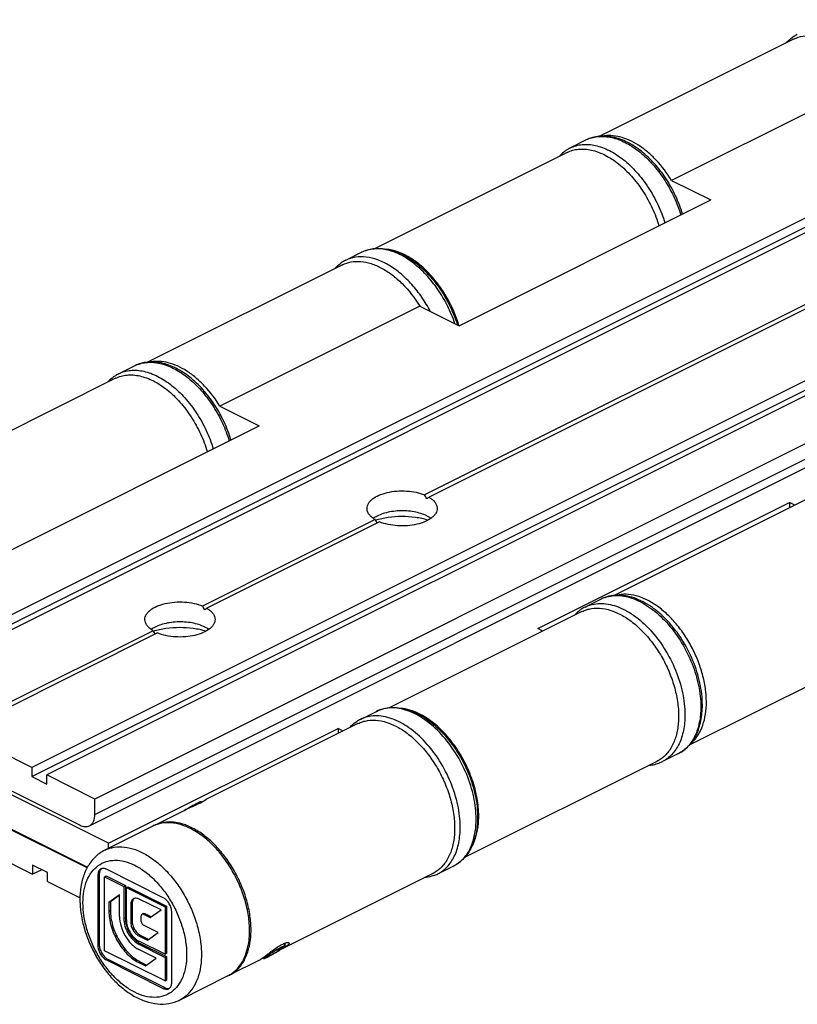
# Model space of a CAD drawing. Units: millimetres. Extents: x 267 to 687, y -212 to 85.
# Drawn here: x 412 to 486, y -158 to -64 of the extents above; entities that cross this region are included whole.
import ezdxf

# ---------------------------------------------------------------- set-up
doc = ezdxf.new("R2010")
doc.units = ezdxf.units.MM
doc.header["$LTSCALE"] = 19.36
doc.layers.add('COMPONENTI_DI_ASSIEME', color=7, linetype='CONTINUOUS')

msp = doc.modelspace()

# ---------------------------------------------------------------- linework, layer by layer
at = {"layer": 'COMPONENTI_DI_ASSIEME', "color": 7, "linetype": 'Continuous'}
for p, q in [((524.635, -63.529), (397.356, -127.169)), ((397.356, -128.035), (524.635, -64.395)), ((526.049, -64.236), (398.77, -127.876)), ((485.702, -65.372), (467.095, -74.676)), ((493.1, -69.328), (474.008, -78.874)), ((540.191, -71.307), (412.912, -134.947)), ((412.912, -135.813), (540.191, -72.173)), ((541.606, -72.014), (414.326, -135.654)), ((546.202, -74.312), (418.923, -137.952)), ((465.862, -75.013), (464.342, -75.773)), ((418.403, -140.506), (545.682, -76.866)), ((464.029, -76.209), (445.634, -85.406)), ((474.008, -78.874), (477.754, -80.747)), ((453.712, -92.768), (477.754, -80.747)), ((442.881, -86.503), (444.401, -85.743)), ((442.568, -86.939), (423.961, -96.243)), ((488.122, -90.058), (450.415, -108.912)), ((449.966, -90.895), (430.875, -100.441)), ((449.966, -90.895), (453.712, -92.768)), ((488.547, -90.271), (450.839, -109.124)), ((453.552, -92.673), (453.557, -92.69)), ((422.728, -96.58), (421.208, -97.34)), ((420.896, -97.775), (402.5, -106.973)), ((430.875, -100.441), (434.62, -102.314)), ((410.579, -114.335), (434.62, -102.314)), ((461.243, -121.67), (485.284, -109.649)), ((487.187, -109.177), (468.509, -118.517)), ((485.764, -109.889), (485.284, -109.649)), ((485.284, -109.649), (485.284, -110.129)), ((445.696, -111.272), (429.201, -119.519)), ((446.12, -111.484), (429.626, -119.731)), ((467.276, -118.853), (465.756, -119.614)), ((465.443, -120.049), (447.048, -129.247)), ((424.483, -121.878), (405.629, -131.305)), ((424.907, -122.09), (406.053, -131.517)), ((461.722, -121.91), (461.243, -121.67)), ((494.342, -123.488), (475.681, -132.819)), ((389.874, -126.632), (417.508, -140.449)), ((420.231, -142.176), (391.239, -127.681)), ((444.295, -130.344), (445.815, -129.584)), ((391.239, -130.971), (418.226, -144.465)), ((412.912, -134.947), (406.053, -131.517)), ((420.231, -142.176), (442.151, -131.216)), ((444.053, -130.744), (429.533, -138.004)), ((442.63, -131.456), (442.151, -131.216)), ((442.151, -131.216), (442.151, -131.695)), ((418.189, -144.53), (394.244, -132.557)), ((472.599, -134.36), (454.22, -143.549)), ((474.655, -133.611), (473.135, -134.372)), ((412.912, -134.947), (412.912, -135.813)), ((412.912, -135.813), (414.326, -136.52)), ((414.326, -136.52), (414.326, -135.654)), ((418.923, -137.952), (414.326, -135.654)), ((418.923, -139.424), (418.923, -137.952)), ((429.074, -138.174), (429.172, -138.233)), ((427.478, -139.032), (424.608, -140.467)), ((424.466, -140.538), (419.87, -142.836)), ((428.448, -140.984), (428.439, -140.979)), ((406.124, -141.701), (412.983, -145.131)), ((420.231, -142.656), (420.231, -142.176)), ((414.397, -144.972), (412.983, -144.265)), ((412.983, -144.265), (412.983, -145.131)), ((413.849, -144.698), (412.983, -145.131)), ((425.456, -147.372), (420.026, -144.657)), ((451.674, -145.102), (453.194, -144.342)), ((414.397, -145.838), (414.397, -144.972)), ((419.205, -145.251), (419.205, -151.903)), ((419.347, -145.181), (419.347, -151.832)), ((419.856, -145.369), (419.997, -145.298)), ((419.856, -145.369), (421.694, -146.288)), ((419.856, -152.436), (419.856, -145.369)), ((419.997, -145.298), (421.836, -146.217)), ((451.209, -145.055), (436.819, -152.25)), ((414.397, -145.838), (417.507, -147.393)), ((421.694, -146.288), (421.836, -146.217)), ((421.694, -146.288), (421.694, -149.362)), ((421.836, -146.217), (421.836, -149.292)), ((421.935, -146.408), (422.076, -146.338)), ((421.935, -146.408), (425.626, -148.254)), ((421.935, -149.483), (421.935, -146.408)), ((422.076, -146.338), (425.767, -148.183)), ((421.284, -147.106), (420.266, -147.844)), ((421.284, -147.138), (420.407, -147.773)), ((421.284, -149.157), (421.284, -147.106)), ((425.261, -148.519), (423.1, -147.493)), ((420.266, -147.844), (420.407, -147.773)), ((420.266, -147.844), (420.266, -148.648)), ((420.407, -147.773), (420.407, -148.578)), ((422.345, -148.059), (422.345, -149.688)), ((422.486, -147.989), (422.486, -149.617)), ((424.221, -149.272), (425.261, -148.519)), ((425.626, -148.254), (425.767, -148.183)), ((425.626, -148.254), (425.626, -152.775)), ((425.767, -148.183), (425.767, -152.704)), ((423.363, -149.643), (423.363, -149.111)), ((423.58, -148.884), (423.439, -148.955)), ((423.564, -148.961), (424.221, -149.272)), ((423.705, -148.89), (424.335, -149.189)), ((426.276, -155.438), (426.276, -148.787)), ((424.973, -150.699), (423.568, -149.996)), ((423.116, -151.017), (423.955, -151.437)), ((423.257, -150.946), (424.07, -151.353)), ((423.955, -151.437), (424.973, -150.699)), ((425.626, -152.775), (423.116, -151.519)), ((423.116, -151.814), (425.626, -153.069)), ((424.791, -153.154), (423.116, -152.316)), ((423.257, -151.743), (425.767, -152.998)), ((436.939, -152.055), (436.96, -152.09)), ((437.074, -151.972), (436.953, -152.047)), ((437.082, -152.025), (436.96, -152.09)), ((437.065, -151.721), (437.074, -151.972)), ((437.076, -151.834), (437.073, -151.718)), ((437.079, -151.93), (437.076, -151.834)), ((437.082, -152.025), (437.079, -151.93)), ((425.626, -155.321), (419.856, -152.436)), ((420.167, -153.247), (425.598, -155.962)), ((423.772, -153.892), (424.791, -153.154)), ((425.626, -152.775), (425.767, -152.704)), ((425.626, -153.069), (425.767, -152.998)), ((425.626, -153.069), (425.626, -155.321)), ((425.767, -152.998), (425.767, -155.25)), ((435.04, -153.182), (434.949, -153.13)), ((420.026, -153.317), (425.456, -156.033)), ((423.116, -153.563), (423.772, -153.892)), ((423.257, -153.493), (423.888, -153.808)), ((434.634, -153.343), (431.763, -154.778)), ((431.622, -154.849), (427.026, -157.147)), ((425.626, -155.321), (425.767, -155.25))]:
    msp.add_line(p, q, dxfattribs=at)
at = {"layer": 'COMPONENTI_DI_ASSIEME', "color": 9, "linetype": 'Continuous'}
for p, q in [((418.923, -139.424), (546.202, -75.785)), ((419.205, -145.251), (419.347, -145.181)), ((422.345, -148.059), (422.486, -147.989)), ((420.266, -148.648), (420.407, -148.578)), ((421.694, -149.362), (421.836, -149.292)), ((423.564, -148.961), (423.705, -148.89)), ((422.345, -149.688), (422.486, -149.617)), ((423.116, -151.017), (423.257, -150.946)), ((419.205, -151.903), (419.347, -151.832)), ((423.116, -151.814), (423.257, -151.743)), ((420.026, -153.317), (420.167, -153.247)), ((423.116, -153.563), (423.257, -153.493)), ((425.456, -156.033), (425.598, -155.962)), ((427.448, -156.89), (427.026, -157.147))]:
    msp.add_line(p, q, dxfattribs=at)
at = {"layer": 'COMPONENTI_DI_ASSIEME', "color": 7, "linetype": 'Continuous'}
for centre, radius, start, end in [((487.58, -68.048), 3.484, 124.84091, 126.31357), ((487.549, -68.002), 3.428, 116.58734, 124.85157), ((465.907, -78.885), 3.484, 124.84041, 126.3015), ((465.876, -78.839), 3.428, 116.58728, 124.85103), ((444.447, -89.615), 3.484, 124.84091, 126.31357), ((444.415, -89.569), 3.428, 116.58734, 124.85157), ((442.028, -96.261), 12.193, 16.64488, 16.81384), ((422.774, -100.451), 3.484, 124.84041, 126.3015), ((422.742, -100.405), 3.428, 116.58728, 124.85103), ((446.887, -113.052), 2.346, 125.26696, 125.85304), ((449.649, -113.052), 2.346, 54.18131, 54.74594), ((467.321, -122.725), 3.484, 124.84042, 126.3015), ((467.29, -122.679), 3.428, 116.58728, 124.85104), ((425.674, -123.658), 2.346, 125.26696, 125.85304), ((428.435, -123.659), 2.346, 54.18131, 54.74594), ((445.825, -133.402), 3.42, 116.57938, 123.54306), ((471.606, -131.31), 3.422, 288.1826, 296.53853), ((426.128, -132.542), 6.454, 297.41828, 298.47965), ((425.32, -130.989), 8.204, 296.52787, 297.43424), ((447.211, -139.579), 8.375, 359.11994, 0.00159), ((425.817, -143.243), 3.024, 112.48688, 116.53282), ((421.505, -146.103), 3.653, 116.58708, 125.93894), ((450.149, -142.05), 3.412, 289.49099, 296.54781), ((422.813, -147.84), 0.413, 108.85937, 116.52942), ((424.369, -149.267), 2.534, 184.97807, 188.74043), ((424.221, -149.903), 2.079, 233.17037, 235.85485), ((434.764, -148.296), 4.454, 298.62367, 300.53384), ((435.317, -149.232), 3.367, 300.51199, 302.28729), ((435.536, -149.579), 2.957, 302.30384, 302.69835), ((435.599, -149.678), 2.839, 302.69969, 302.89682), ((420.209, -133.286), 24.72, 307.03817, 307.3556), ((430.277, -152.154), 3.011, 296.53576, 299.5288), ((430.419, -152.09), 3.005, 294.79743, 299.08695), ((430.272, -152.146), 3.02, 299.53633, 305.93447), ((430.41, -152.073), 3.025, 299.09011, 302.96749)]:
    msp.add_arc(centre, radius, start, end, dxfattribs=at)
at = {"layer": 'COMPONENTI_DI_ASSIEME', "color": 9, "linetype": 'Continuous'}
for centre, radius, start, end in [((467.257, -77.805), 3.121, 109.07329, 116.5438), ((424.123, -99.372), 3.121, 109.07329, 116.5438), ((468.671, -121.646), 3.121, 109.07329, 116.5438), ((451.799, -141.552), 3.119, 296.5751, 306.11369)]:
    msp.add_arc(centre, radius, start, end, dxfattribs=at)
at = {"layer": 'COMPONENTI_DI_ASSIEME', "color": 7, "linetype": 'Continuous'}
for centre, major_axis, ratio, start_param, end_param in [((448.267, -110.458), (-2.485, 4.021), 0.558745, -1.621136, -1.531463), ((448.267, -110.458), (3.346, 2.068), 0.08152, -0.835738, -0.746065), ((448.267, -110.458), (-2.485, 4.021), 0.558745, 1.430784, 1.51141), ((427.054, -121.064), (-2.485, 4.021), 0.558745, -1.621136, -1.531463), ((427.054, -121.064), (3.346, 2.068), 0.08152, -0.835738, -0.746065), ((427.054, -121.064), (-2.485, 4.021), 0.558745, 1.430784, 1.51141)]:
    msp.add_ellipse(centre, major_axis=major_axis, ratio=ratio, start_param=start_param, end_param=end_param, dxfattribs=at)
for points, knots in [([(484.983, -65.723), (485.024, -65.678), (485.19, -65.504), (485.372, -65.347), (485.517, -65.241)], [0, 0, 0, 0, 0.252355, 1, 1, 1, 1]), ([(485.702, -65.372), (485.964, -65.241), (486.543, -65.052), (487.486, -65.021), (488.476, -65.231), (489.484, -65.67), (490.482, -66.322), (491.79, -67.474), (492.619, -68.549), (493.1, -69.328)], [0, 0, 0, 0, 0.096418, 0.197624, 0.307245, 0.427223, 0.557906, 0.698369, 1, 1, 1, 1]), ([(475.06, -82.097), (474.881, -81.504), (474.434, -80.339), (473.531, -78.716), (472.431, -77.274), (471.185, -76.084), (469.847, -75.205), (468.669, -74.765), (467.745, -74.633), (467.083, -74.644), (466.448, -74.764), (466.05, -74.919), (465.862, -75.013)], [0, 0, 0, 0, 0.143715, 0.288311, 0.429286, 0.562726, 0.685957, 0.798288, 0.850934, 0.901679, 0.951136, 1, 1, 1, 1]), ([(474.008, -78.874), (473.583, -78.186), (472.86, -77.225), (471.735, -76.154), (470.868, -75.508), (469.984, -75.02), (469.101, -74.702), (468.24, -74.564), (467.679, -74.599), (467.415, -74.648)], [0, 0, 0, 0, 0.29386, 0.432547, 0.563399, 0.685385, 0.798209, 0.902504, 1, 1, 1, 1]), ([(463.845, -76.077), (463.797, -76.112), (463.607, -76.259), (463.432, -76.426), (463.311, -76.559)], [0, 0, 0, 0, 0.24824, 1, 1, 1, 1]), ([(464.029, -76.209), (464.198, -76.124), (464.557, -75.985), (465.134, -75.879), (465.743, -75.874), (466.374, -75.97), (467.021, -76.165), (467.916, -76.562), (469.019, -77.299), (470.23, -78.469), (471.305, -79.891), (472.189, -81.491), (472.628, -82.639), (472.803, -83.223)], [0, 0, 0, 0, 0.045491, 0.091968, 0.140305, 0.191189, 0.245087, 0.302244, 0.426194, 0.561752, 0.705584, 0.853282, 1, 1, 1, 1]), ([(444.401, -85.743), (444.588, -85.65), (444.981, -85.497), (445.608, -85.376), (446.262, -85.363), (447.175, -85.488), (448.34, -85.913), (449.666, -86.769), (450.904, -87.932), (452.002, -89.345), (452.911, -90.94), (453.367, -92.088), (453.552, -92.673)], [0, 0, 0, 0, 0.048938, 0.098453, 0.14923, 0.201873, 0.314094, 0.437094, 0.570286, 0.711124, 0.855829, 1, 1, 1, 1]), ([(453.7, -92.734), (453.419, -91.803), (452.83, -90.451), (451.777, -88.834), (450.88, -87.756), (449.902, -86.847), (448.6, -85.945), (447.498, -85.524), (446.779, -85.448)], [0, 0, 0, 0, 0.277218, 0.415252, 0.548958, 0.675846, 0.793999, 1, 1, 1, 1]), ([(441.85, -87.29), (441.891, -87.245), (442.056, -87.071), (442.239, -86.914), (442.383, -86.808)], [0, 0, 0, 0, 0.252355, 1, 1, 1, 1]), ([(442.568, -86.939), (442.83, -86.808), (443.41, -86.619), (444.352, -86.588), (445.343, -86.797), (446.351, -87.236), (447.349, -87.888), (448.656, -89.04), (449.486, -90.116), (449.966, -90.895)], [0, 0, 0, 0, 0.096418, 0.197624, 0.307245, 0.427223, 0.557906, 0.698369, 1, 1, 1, 1]), ([(431.926, -103.664), (431.748, -103.071), (431.3, -101.905), (430.397, -100.283), (429.298, -98.841), (428.052, -97.651), (426.714, -96.772), (425.535, -96.332), (424.611, -96.2), (423.949, -96.21), (423.315, -96.331), (422.917, -96.485), (422.728, -96.58)], [0, 0, 0, 0, 0.143715, 0.288311, 0.429286, 0.562726, 0.685957, 0.798288, 0.850934, 0.901679, 0.951136, 1, 1, 1, 1]), ([(430.875, -100.441), (430.45, -99.752), (429.727, -98.792), (428.601, -97.721), (427.735, -97.074), (426.85, -96.586), (425.967, -96.269), (425.106, -96.131), (424.546, -96.165), (424.282, -96.215)], [0, 0, 0, 0, 0.29386, 0.432547, 0.563399, 0.685385, 0.798209, 0.902504, 1, 1, 1, 1]), ([(420.711, -97.644), (420.663, -97.679), (420.473, -97.826), (420.299, -97.992), (420.177, -98.126)], [0, 0, 0, 0, 0.24824, 1, 1, 1, 1]), ([(420.896, -97.775), (421.065, -97.691), (421.424, -97.552), (422.001, -97.446), (422.609, -97.441), (423.241, -97.537), (423.888, -97.731), (424.783, -98.129), (425.886, -98.866), (427.097, -100.036), (428.172, -101.458), (429.056, -103.057), (429.495, -104.205), (429.669, -104.79)], [0, 0, 0, 0, 0.045491, 0.091968, 0.140305, 0.191189, 0.245087, 0.302244, 0.426194, 0.561752, 0.705584, 0.853282, 1, 1, 1, 1]), ([(444.917, -110.198), (444.917, -110.118), (444.941, -109.954), (445.046, -109.718), (445.216, -109.494), (445.537, -109.202), (446.084, -108.899), (446.87, -108.652), (447.761, -108.52), (448.692, -108.515), (449.589, -108.635), (450.156, -108.804), (450.415, -108.912)], [0, 0, 0, 0, 0.038254, 0.078677, 0.122971, 0.172171, 0.286288, 0.419685, 0.566275, 0.717765, 0.865137, 1, 1, 1, 1]), ([(450.839, -109.124), (450.956, -109.195), (451.167, -109.343), (451.42, -109.607), (451.58, -109.894), (451.617, -110.1), (451.617, -110.198)], [0, 0, 0, 0, 0.296174, 0.556709, 0.787185, 1, 1, 1, 1]), ([(445.696, -111.272), (445.579, -111.202), (445.368, -111.053), (445.115, -110.789), (444.955, -110.502), (444.917, -110.296), (444.917, -110.198)], [0, 0, 0, 0, 0.296174, 0.556709, 0.787185, 1, 1, 1, 1]), ([(450.636, -110.919), (450.454, -110.828), (450.054, -110.671), (449.406, -110.514), (448.706, -110.43), (447.986, -110.421), (447.279, -110.489), (446.617, -110.631), (446.03, -110.839), (445.683, -111.03), (445.532, -111.136)], [0, 0, 0, 0, 0.115297, 0.242012, 0.376261, 0.513452, 0.648753, 0.777484, 0.895561, 1, 1, 1, 1]), ([(451.617, -110.198), (451.617, -110.278), (451.593, -110.442), (451.489, -110.679), (451.319, -110.902), (450.998, -111.194), (450.451, -111.497), (449.665, -111.744), (448.773, -111.876), (447.843, -111.881), (446.946, -111.761), (446.379, -111.592), (446.12, -111.484)], [0, 0, 0, 0, 0.038254, 0.078677, 0.122971, 0.172171, 0.286288, 0.419685, 0.566275, 0.717765, 0.865137, 1, 1, 1, 1]), ([(451.003, -111.136), (450.975, -111.117), (450.857, -111.037), (450.733, -110.967), (450.636, -110.919)], [0, 0, 0, 0, 0.239784, 1, 1, 1, 1]), ([(450.75, -111.319), (450.354, -111.201), (449.519, -111.03), (448.235, -110.948), (446.952, -111.038), (446.121, -111.216), (445.728, -111.336)], [0, 0, 0, 0, 0.243521, 0.500691, 0.757501, 1, 1, 1, 1]), ([(475.792, -132.687), (476.029, -132.497), (476.465, -132.028), (476.936, -131.148), (477.236, -130.107), (477.357, -128.936), (477.298, -127.672), (477.063, -126.352), (476.657, -125.018), (476.095, -123.712), (475.394, -122.473), (474.576, -121.341), (473.666, -120.352), (472.692, -119.537), (471.684, -118.919), (470.671, -118.521), (469.682, -118.358), (469.041, -118.415), (468.745, -118.487)], [0, 0, 0, 0, 0.047506, 0.098675, 0.154658, 0.215804, 0.2818, 0.351839, 0.424768, 0.499217, 0.573707, 0.646757, 0.716988, 0.783231, 0.844658, 0.900924, 0.952336, 1, 1, 1, 1]), ([(423.704, -120.805), (423.704, -120.725), (423.728, -120.56), (423.833, -120.324), (424.002, -120.1), (424.324, -119.809), (424.871, -119.506), (425.656, -119.259), (426.548, -119.127), (427.478, -119.121), (428.376, -119.242), (428.942, -119.411), (429.201, -119.519)], [0, 0, 0, 0, 0.038254, 0.078677, 0.122971, 0.172171, 0.286288, 0.419685, 0.566275, 0.717765, 0.865137, 1, 1, 1, 1]), ([(476.946, -128.972), (476.946, -128.272), (476.773, -126.824), (476.105, -124.709), (475.065, -122.704), (473.934, -121.221), (472.906, -120.222), (471.872, -119.412), (470.758, -118.816), (469.611, -118.519), (468.788, -118.457), (467.999, -118.559), (467.506, -118.738), (467.276, -118.853)], [0, 0, 0, 0, 0.131197, 0.271038, 0.413585, 0.552317, 0.618487, 0.681745, 0.798184, 0.851797, 0.902757, 0.951831, 1, 1, 1, 1]), ([(429.626, -119.731), (429.743, -119.801), (429.954, -119.949), (430.207, -120.214), (430.367, -120.501), (430.404, -120.707), (430.404, -120.805)], [0, 0, 0, 0, 0.296174, 0.556709, 0.787185, 1, 1, 1, 1]), ([(465.259, -119.918), (465.211, -119.953), (465.021, -120.1), (464.846, -120.266), (464.725, -120.4)], [0, 0, 0, 0, 0.24824, 1, 1, 1, 1]), ([(465.443, -120.049), (465.587, -119.977), (465.889, -119.856), (466.54, -119.707), (467.433, -119.714), (468.533, -120.014), (469.643, -120.585), (470.724, -121.404), (471.74, -122.439), (472.654, -123.653), (473.431, -125), (474.042, -126.43), (474.465, -127.889), (474.684, -129.323), (474.69, -130.679), (474.481, -131.91), (474.061, -132.97), (473.53, -133.688), (473.021, -134.12), (472.742, -134.288), (472.599, -134.36)], [0, 0, 0, 0, 0.023466, 0.047302, 0.097261, 0.152025, 0.212495, 0.278587, 0.349479, 0.423835, 0.5, 0.576165, 0.650521, 0.721413, 0.787505, 0.847974, 0.902739, 0.952698, 0.976534, 1, 1, 1, 1]), ([(424.483, -121.878), (424.366, -121.808), (424.154, -121.66), (423.902, -121.396), (423.742, -121.108), (423.704, -120.903), (423.704, -120.805)], [0, 0, 0, 0, 0.296174, 0.556709, 0.787185, 1, 1, 1, 1]), ([(429.423, -121.526), (429.241, -121.434), (428.841, -121.278), (428.193, -121.121), (427.493, -121.036), (426.773, -121.028), (426.066, -121.096), (425.404, -121.238), (424.817, -121.446), (424.47, -121.636), (424.319, -121.743)], [0, 0, 0, 0, 0.115297, 0.242012, 0.376261, 0.513452, 0.648753, 0.777484, 0.895561, 1, 1, 1, 1]), ([(430.404, -120.805), (430.404, -120.884), (430.38, -121.049), (430.275, -121.285), (430.106, -121.509), (429.784, -121.801), (429.238, -122.103), (428.452, -122.351), (427.56, -122.482), (426.63, -122.488), (425.733, -122.367), (425.166, -122.199), (424.907, -122.09)], [0, 0, 0, 0, 0.038254, 0.078677, 0.122971, 0.172171, 0.286288, 0.419685, 0.566275, 0.717765, 0.865137, 1, 1, 1, 1]), ([(429.537, -121.926), (429.141, -121.808), (428.306, -121.636), (427.022, -121.555), (425.739, -121.645), (424.908, -121.822), (424.515, -121.943)], [0, 0, 0, 0, 0.243521, 0.500691, 0.757501, 1, 1, 1, 1]), ([(429.789, -121.743), (429.762, -121.723), (429.644, -121.644), (429.52, -121.574), (429.423, -121.526)], [0, 0, 0, 0, 0.239784, 1, 1, 1, 1]), ([(445.815, -129.584), (446.045, -129.469), (446.538, -129.29), (447.328, -129.187), (448.151, -129.249), (449.297, -129.546), (450.411, -130.143), (451.445, -130.952), (452.473, -131.952), (453.605, -133.435), (454.644, -135.44), (455.313, -137.554), (455.485, -139.003), (455.485, -139.703)], [0, 0, 0, 0, 0.04817, 0.097243, 0.148204, 0.201819, 0.318261, 0.38152, 0.447691, 0.586423, 0.728969, 0.868805, 1, 1, 1, 1]), ([(455.586, -139.579), (455.586, -139.012), (455.47, -137.84), (455.008, -136.098), (454.275, -134.391), (453.311, -132.81), (452.343, -131.648), (451.493, -130.858), (450.307, -129.938), (449.138, -129.389), (448.198, -129.289)], [0, 0, 0, 0, 0.12531, 0.259052, 0.397061, 0.534645, 0.667163, 0.730287, 0.790735, 1, 1, 1, 1]), ([(474.655, -133.611), (474.837, -133.52), (475.188, -133.303), (475.815, -132.742), (476.434, -131.809), (476.861, -130.459), (476.946, -129.481), (476.946, -128.972)], [0, 0, 0, 0, 0.112428, 0.226138, 0.462652, 0.719216, 1, 1, 1, 1]), ([(443.264, -131.13), (443.314, -131.075), (443.52, -130.862), (443.751, -130.674), (443.936, -130.552)], [0, 0, 0, 0, 0.252756, 1, 1, 1, 1]), ([(444.053, -130.744), (444.197, -130.672), (444.499, -130.551), (445.15, -130.402), (446.043, -130.409), (447.143, -130.709), (448.253, -131.28), (449.334, -132.099), (450.35, -133.134), (451.264, -134.348), (452.041, -135.695), (452.652, -137.125), (453.075, -138.583), (453.294, -140.018), (453.3, -141.374), (453.091, -142.605), (452.671, -143.665), (452.14, -144.383), (451.631, -144.815), (451.352, -144.983), (451.209, -145.055)], [0, 0, 0, 0, 0.023466, 0.047302, 0.097261, 0.152025, 0.212495, 0.278587, 0.349479, 0.423835, 0.5, 0.576165, 0.650521, 0.721413, 0.787505, 0.847974, 0.902739, 0.952698, 0.976534, 1, 1, 1, 1]), ([(471.906, -134.723), (471.972, -134.716), (472.231, -134.683), (472.488, -134.622), (472.674, -134.561)], [0, 0, 0, 0, 0.252431, 1, 1, 1, 1]), ([(427.477, -139.032), (427.606, -138.948), (427.878, -138.781), (428.281, -138.55), (428.608, -138.375), (428.834, -138.266), (428.931, -138.224), (428.973, -138.207)], [0, 0, 0, 0, 0.270269, 0.558402, 0.815905, 0.919448, 1, 1, 1, 1]), ([(428.973, -138.207), (428.983, -138.203), (429.016, -138.191), (429.05, -138.179), (429.074, -138.174)], [0, 0, 0, 0, 0.309284, 1, 1, 1, 1]), ([(429.534, -138.007), (429.535, -138.007), (429.533, -138.01), (429.53, -138.014), (429.524, -138.019), (429.511, -138.03), (429.488, -138.047), (429.452, -138.071), (429.405, -138.101), (429.348, -138.135), (429.28, -138.174), (429.232, -138.201), (429.206, -138.215)], [0, 0, 0, 0, 0.005748, 0.018631, 0.039296, 0.067841, 0.148515, 0.260197, 0.402248, 0.573708, 0.773407, 1, 1, 1, 1]), ([(429.241, -138.195), (429.255, -138.186), (429.304, -138.15), (429.354, -138.116), (429.39, -138.091)], [0, 0, 0, 0, 0.280817, 1, 1, 1, 1]), ([(429.39, -138.091), (429.415, -138.074), (429.457, -138.047), (429.499, -138.021), (429.516, -138.013)], [0, 0, 0, 0, 0.621504, 1, 1, 1, 1]), ([(429.516, -138.013), (429.52, -138.011), (429.525, -138.009), (429.533, -138.005), (429.534, -138.007)], [0, 0, 0, 0, 0.730276, 1, 1, 1, 1]), ([(428.985, -138.33), (428.872, -138.386), (428.564, -138.533), (428.058, -138.758), (427.669, -138.936), (427.478, -139.032)], [0, 0, 0, 0, 0.228151, 0.614861, 1, 1, 1, 1]), ([(418.403, -140.506), (418.484, -140.465), (418.639, -140.348), (418.804, -140.094), (418.903, -139.777), (418.923, -139.546), (418.923, -139.424)], [0, 0, 0, 0, 0.217154, 0.450413, 0.71026, 1, 1, 1, 1]), ([(455.485, -139.703), (455.485, -140.212), (455.4, -141.189), (454.973, -142.539), (454.355, -143.472), (453.727, -144.034), (453.377, -144.251), (453.194, -144.342)], [0, 0, 0, 0, 0.280784, 0.537348, 0.773861, 0.887572, 1, 1, 1, 1]), ([(454.892, -142.557), (455.004, -142.362), (455.256, -141.826), (455.513, -140.868), (455.579, -140.105), (455.585, -139.708)], [0, 0, 0, 0, 0.228094, 0.597072, 1, 1, 1, 1]), ([(417.508, -140.449), (417.585, -140.488), (417.74, -140.55), (417.977, -140.595), (418.201, -140.583), (418.34, -140.537), (418.403, -140.506)], [0, 0, 0, 0, 0.279163, 0.535352, 0.77288, 1, 1, 1, 1]), ([(432.055, -154.611), (432.324, -154.436), (432.825, -153.983), (433.373, -153.085), (433.725, -151.995), (433.872, -150.753), (433.814, -149.402), (433.553, -147.989), (433.099, -146.563), (432.469, -145.175), (431.685, -143.875), (430.775, -142.71), (429.771, -141.721), (428.708, -140.943), (427.622, -140.404), (426.548, -140.127), (425.678, -140.129), (425.043, -140.277), (424.748, -140.397), (424.608, -140.467)], [0, 0, 0, 0, 0.047558, 0.098595, 0.154689, 0.2164, 0.283433, 0.354861, 0.429328, 0.505216, 0.580792, 0.654348, 0.724342, 0.789551, 0.849249, 0.90342, 0.952978, 0.976665, 1, 1, 1, 1]), ([(428.439, -140.979), (428.119, -140.792), (427.478, -140.48), (426.484, -140.215), (425.53, -140.187), (424.933, -140.337), (424.661, -140.449)], [0, 0, 0, 0, 0.281834, 0.539392, 0.776256, 1, 1, 1, 1]), ([(433.65, -151.424), (433.704, -150.963), (433.723, -149.992), (433.519, -148.507), (433.094, -146.991), (432.464, -145.503), (431.655, -144.104), (430.7, -142.85), (429.636, -141.791), (428.849, -141.22), (428.448, -140.984)], [0, 0, 0, 0, 0.114067, 0.237113, 0.366699, 0.499736, 0.632813, 0.762507, 0.885718, 1, 1, 1, 1]), ([(419.361, -143.145), (419.066, -143.359), (418.53, -143.886), (417.955, -144.879), (417.603, -146.029), (417.466, -147.293), (417.537, -148.634), (417.804, -150.016), (418.258, -151.395), (418.881, -152.729), (419.653, -153.973), (420.55, -155.086), (421.545, -156.033), (422.614, -156.781), (423.731, -157.302), (424.871, -157.563), (425.997, -157.536), (426.703, -157.308), (427.026, -157.147)], [0, 0, 0, 0, 0.053273, 0.108296, 0.166316, 0.227977, 0.293441, 0.362204, 0.433283, 0.505392, 0.577105, 0.647049, 0.714087, 0.77748, 0.837058, 0.893334, 0.9472, 1, 1, 1, 1]), ([(419.507, -144.624), (419.46, -144.648), (419.37, -144.716), (419.274, -144.863), (419.217, -145.047), (419.205, -145.181), (419.205, -145.251)], [0, 0, 0, 0, 0.21703, 0.450314, 0.710748, 1, 1, 1, 1]), ([(419.457, -144.733), (419.438, -144.763), (419.37, -144.903), (419.347, -145.061), (419.347, -145.181)], [0, 0, 0, 0, 0.228138, 1, 1, 1, 1]), ([(419.582, -144.594), (419.57, -144.603), (419.521, -144.643), (419.481, -144.693), (419.457, -144.733)], [0, 0, 0, 0, 0.242812, 1, 1, 1, 1]), ([(419.712, -144.576), (419.693, -144.577), (419.623, -144.581), (419.554, -144.601), (419.507, -144.624)], [0, 0, 0, 0, 0.258266, 1, 1, 1, 1]), ([(420.026, -144.657), (420, -144.644), (419.9, -144.6), (419.791, -144.576), (419.712, -144.576)], [0, 0, 0, 0, 0.268595, 1, 1, 1, 1]), ([(451.288, -145.266), (451.22, -145.29), (450.946, -145.378), (450.661, -145.431), (450.445, -145.453)], [0, 0, 0, 0, 0.24826, 1, 1, 1, 1]), ([(422.628, -147.47), (422.584, -147.492), (422.5, -147.556), (422.409, -147.694), (422.356, -147.867), (422.345, -147.993), (422.345, -148.059)], [0, 0, 0, 0, 0.217033, 0.450309, 0.71072, 1, 1, 1, 1]), ([(422.587, -147.573), (422.57, -147.601), (422.507, -147.731), (422.486, -147.878), (422.486, -147.989)], [0, 0, 0, 0, 0.228384, 1, 1, 1, 1]), ([(422.701, -147.442), (422.69, -147.451), (422.646, -147.489), (422.61, -147.535), (422.587, -147.573)], [0, 0, 0, 0, 0.242662, 1, 1, 1, 1]), ([(423.1, -147.493), (423.031, -147.46), (422.891, -147.415), (422.743, -147.427), (422.679, -147.449)], [0, 0, 0, 0, 0.5322, 1, 1, 1, 1]), ([(426.276, -148.787), (426.276, -148.647), (426.228, -148.356), (426.053, -147.951), (425.796, -147.605), (425.573, -147.431), (425.456, -147.372)], [0, 0, 0, 0, 0.246793, 0.511785, 0.770324, 1, 1, 1, 1]), ([(420.266, -148.648), (420.266, -148.885), (420.306, -149.374), (420.527, -150.362), (420.942, -151.322), (421.514, -152.186), (422.003, -152.754), (422.534, -153.222), (422.921, -153.466), (423.116, -153.563)], [0, 0, 0, 0, 0.119798, 0.246952, 0.511429, 0.643067, 0.769989, 0.889657, 1, 1, 1, 1]), ([(420.407, -148.578), (420.407, -148.814), (420.448, -149.303), (420.669, -150.291), (421.183, -151.481), (421.949, -152.512), (422.676, -153.151), (423.062, -153.395), (423.257, -153.493)], [0, 0, 0, 0, 0.119807, 0.247091, 0.511695, 0.769861, 0.889647, 1, 1, 1, 1]), ([(421.284, -149.157), (421.284, -149.47), (421.392, -150.12), (421.783, -151.023), (422.275, -151.686), (422.742, -152.096), (422.99, -152.254), (423.116, -152.316)], [0, 0, 0, 0, 0.246639, 0.511403, 0.769723, 0.889581, 1, 1, 1, 1]), ([(421.694, -149.362), (421.694, -149.605), (421.778, -150.11), (422.082, -150.811), (422.527, -151.411), (422.914, -151.713), (423.116, -151.814)], [0, 0, 0, 0, 0.246823, 0.511783, 0.770296, 1, 1, 1, 1]), ([(421.836, -149.292), (421.836, -149.308), (421.837, -149.373), (421.84, -149.438), (421.844, -149.487)], [0, 0, 0, 0, 0.24555, 1, 1, 1, 1]), ([(421.935, -149.483), (421.935, -149.684), (422.004, -150.103), (422.257, -150.686), (422.627, -151.184), (422.948, -151.435), (423.116, -151.519)], [0, 0, 0, 0, 0.246823, 0.511783, 0.770296, 1, 1, 1, 1]), ([(423.438, -148.955), (423.414, -148.967), (423.372, -149.016), (423.363, -149.078), (423.363, -149.111)], [0, 0, 0, 0, 0.44877, 1, 1, 1, 1]), ([(423.564, -148.961), (423.543, -148.951), (423.501, -148.938), (423.456, -148.946), (423.438, -148.955)], [0, 0, 0, 0, 0.53347, 1, 1, 1, 1]), ([(423.58, -148.884), (423.598, -148.875), (423.642, -148.867), (423.685, -148.88), (423.705, -148.89)], [0, 0, 0, 0, 0.46653, 1, 1, 1, 1]), ([(421.864, -149.652), (421.893, -149.838), (421.991, -150.212), (422.236, -150.736), (422.562, -151.201), (422.832, -151.46), (422.975, -151.567)], [0, 0, 0, 0, 0.250267, 0.508998, 0.76302, 1, 1, 1, 1]), ([(422.345, -149.688), (422.345, -149.819), (422.39, -150.093), (422.555, -150.473), (422.797, -150.798), (423.006, -150.962), (423.116, -151.017)], [0, 0, 0, 0, 0.246793, 0.511785, 0.770324, 1, 1, 1, 1]), ([(422.486, -149.617), (422.486, -149.749), (422.532, -150.022), (422.696, -150.403), (422.939, -150.727), (423.148, -150.892), (423.257, -150.946)], [0, 0, 0, 0, 0.246574, 0.511794, 0.770511, 1, 1, 1, 1]), ([(423.363, -149.643), (423.363, -149.678), (423.375, -149.75), (423.419, -149.852), (423.483, -149.938), (423.539, -149.982), (423.568, -149.996)], [0, 0, 0, 0, 0.246574, 0.511794, 0.770511, 1, 1, 1, 1]), ([(419.205, -151.903), (419.205, -152.043), (419.254, -152.334), (419.429, -152.738), (419.686, -153.085), (419.909, -153.259), (420.026, -153.317)], [0, 0, 0, 0, 0.246793, 0.511785, 0.770324, 1, 1, 1, 1]), ([(419.347, -151.832), (419.347, -151.972), (419.396, -152.263), (419.57, -152.668), (419.828, -153.014), (420.05, -153.188), (420.167, -153.247)], [0, 0, 0, 0, 0.246574, 0.511794, 0.770511, 1, 1, 1, 1]), ([(423.054, -151.624), (423.071, -151.635), (423.136, -151.678), (423.205, -151.717), (423.257, -151.743)], [0, 0, 0, 0, 0.256881, 1, 1, 1, 1]), ([(432.044, -154.592), (432.265, -154.432), (432.677, -154.039), (433.152, -153.295), (433.488, -152.407), (433.611, -151.762), (433.65, -151.424)], [0, 0, 0, 0, 0.224028, 0.462427, 0.720179, 1, 1, 1, 1]), ([(436.6, -152.18), (436.416, -152.274), (436.14, -152.427), (435.781, -152.639), (435.564, -152.774), (435.406, -152.877), (435.305, -152.945), (435.218, -153.007), (435.146, -153.06), (435.099, -153.099), (435.069, -153.128), (435.05, -153.146), (435.028, -153.175), (435.04, -153.182)], [0, 0, 0, 0, 0.332377, 0.506981, 0.670017, 0.743304, 0.809267, 0.866781, 0.914742, 0.95221, 0.966875, 0.978791, 1, 1, 1, 1]), ([(435.166, -153.103), (435.164, -153.099), (435.172, -153.082), (435.193, -153.06), (435.23, -153.026), (435.283, -152.984), (435.351, -152.934), (435.466, -152.854), (435.636, -152.743), (435.863, -152.604), (436.105, -152.462), (436.344, -152.329), (436.502, -152.245), (436.578, -152.207)], [0, 0, 0, 0, 0.009041, 0.027933, 0.05759, 0.097835, 0.148099, 0.207345, 0.348336, 0.510524, 0.681673, 0.849058, 1, 1, 1, 1]), ([(435.208, -152.936), (435.349, -152.828), (435.643, -152.601), (436.09, -152.269), (436.537, -151.974), (436.84, -151.812), (436.984, -151.752)], [0, 0, 0, 0, 0.249124, 0.52053, 0.781244, 1, 1, 1, 1]), ([(436.578, -152.207), (436.62, -152.186), (436.698, -152.148), (436.804, -152.099), (436.887, -152.066), (436.934, -152.05), (436.953, -152.047)], [0, 0, 0, 0, 0.348782, 0.637184, 0.856409, 1, 1, 1, 1]), ([(437.074, -151.972), (437.049, -151.977), (436.989, -151.998), (436.885, -152.041), (436.751, -152.104), (436.653, -152.153), (436.6, -152.18)], [0, 0, 0, 0, 0.145695, 0.366263, 0.654395, 1, 1, 1, 1]), ([(436.762, -152.245), (436.75, -152.253), (436.696, -152.29), (436.642, -152.326), (436.6, -152.354)], [0, 0, 0, 0, 0.231131, 1, 1, 1, 1]), ([(436.663, -152.329), (436.695, -152.308), (436.806, -152.236), (436.914, -152.161), (436.988, -152.104)], [0, 0, 0, 0, 0.292632, 1, 1, 1, 1]), ([(436.898, -152.206), (436.88, -152.216), (436.805, -152.256), (436.729, -152.295), (436.671, -152.324)], [0, 0, 0, 0, 0.241072, 1, 1, 1, 1]), ([(436.96, -152.09), (436.936, -152.114), (436.871, -152.167), (436.803, -152.216), (436.762, -152.245)], [0, 0, 0, 0, 0.396458, 1, 1, 1, 1]), ([(436.984, -151.752), (437.044, -151.727), (437.152, -151.687), (437.283, -151.656), (437.367, -151.652), (437.422, -151.657), (437.459, -151.675), (437.47, -151.694)], [0, 0, 0, 0, 0.381587, 0.673769, 0.785484, 0.875127, 1, 1, 1, 1]), ([(436.988, -152.104), (436.998, -152.097), (437.03, -152.071), (437.061, -152.045), (437.082, -152.025)], [0, 0, 0, 0, 0.300234, 1, 1, 1, 1]), ([(437.241, -151.993), (437.234, -151.999), (437.201, -152.023), (437.167, -152.045), (437.141, -152.062)], [0, 0, 0, 0, 0.238054, 1, 1, 1, 1]), ([(437.47, -151.694), (437.491, -151.73), (437.453, -151.8), (437.402, -151.858), (437.338, -151.92), (437.282, -151.964), (437.241, -151.993)], [0, 0, 0, 0, 0.32145, 0.455945, 0.614141, 1, 1, 1, 1]), ([(434.634, -153.343), (434.647, -153.336), (434.68, -153.316), (434.773, -153.257), (434.85, -153.202), (434.908, -153.16)], [0, 0, 0, 0, 0.13614, 0.350336, 1, 1, 1, 1]), ([(434.908, -153.16), (434.923, -153.15), (434.987, -153.103), (435.05, -153.055), (435.099, -153.019)], [0, 0, 0, 0, 0.229074, 1, 1, 1, 1]), ([(435.04, -153.182), (435.046, -153.185), (435.068, -153.184), (435.105, -153.175), (435.16, -153.156), (435.23, -153.127), (435.314, -153.09), (435.451, -153.025), (435.645, -152.925), (435.896, -152.789), (436.159, -152.639), (436.417, -152.485), (436.584, -152.381), (436.663, -152.329)], [0, 0, 0, 0, 0.011576, 0.032808, 0.064095, 0.105247, 0.155558, 0.21415, 0.35246, 0.511045, 0.679316, 0.846053, 1, 1, 1, 1]), ([(436.6, -152.354), (436.529, -152.4), (436.379, -152.494), (436.148, -152.632), (435.911, -152.767), (435.686, -152.888), (435.513, -152.976), (435.393, -153.033), (435.32, -153.065), (435.261, -153.089), (435.215, -153.103), (435.187, -153.11), (435.169, -153.108), (435.166, -153.103)], [0, 0, 0, 0, 0.156088, 0.325847, 0.497147, 0.657931, 0.7968, 0.854906, 0.904138, 0.943555, 0.972538, 0.991009, 1, 1, 1, 1]), ([(425.456, -156.033), (425.501, -156.055), (425.59, -156.091), (425.728, -156.117), (425.858, -156.11), (425.939, -156.084), (425.975, -156.065)], [0, 0, 0, 0, 0.27846, 0.535107, 0.772937, 1, 1, 1, 1]), ([(425.598, -155.962), (425.664, -155.995), (425.798, -156.043), (425.943, -156.046), (426.008, -156.032)], [0, 0, 0, 0, 0.529128, 1, 1, 1, 1]), ([(425.975, -156.065), (425.991, -156.058), (426.053, -156.022), (426.106, -155.97), (426.138, -155.927)], [0, 0, 0, 0, 0.245381, 1, 1, 1, 1]), ([(426.138, -155.927), (426.161, -155.896), (426.249, -155.748), (426.276, -155.571), (426.276, -155.438)], [0, 0, 0, 0, 0.224743, 1, 1, 1, 1])]:
    msp.add_open_spline(points, degree=3, knots=knots, dxfattribs=at)
at = {"layer": 'COMPONENTI_DI_ASSIEME', "color": 9, "linetype": 'Continuous'}
for points, knots in [([(466.237, -74.855), (466.414, -74.794), (466.788, -74.701), (467.587, -74.644), (468.662, -74.827), (469.946, -75.404), (471.203, -76.306), (472.379, -77.492), (473.422, -78.906), (474.283, -80.482), (474.716, -81.609), (474.89, -82.182)], [0, 0, 0, 0, 0.045531, 0.092544, 0.193307, 0.305876, 0.430692, 0.566049, 0.708789, 0.854907, 1, 1, 1, 1]), ([(464.342, -75.773), (464.515, -75.686), (464.884, -75.544), (465.476, -75.434), (466.1, -75.428), (466.748, -75.524), (467.412, -75.722), (468.33, -76.127), (469.464, -76.878), (470.709, -78.074), (471.817, -79.528), (472.731, -81.166), (473.187, -82.343), (473.37, -82.942)], [0, 0, 0, 0, 0.045524, 0.092025, 0.140373, 0.191249, 0.245126, 0.30224, 0.426085, 0.56154, 0.705327, 0.853098, 1, 1, 1, 1]), ([(453.318, -92.564), (453.122, -91.983), (452.648, -90.846), (451.722, -89.271), (450.619, -87.882), (449.392, -86.748), (448.284, -86.04), (447.388, -85.663), (446.551, -85.427), (445.711, -85.368), (444.93, -85.519), (444.571, -85.659), (444.401, -85.743)], [0, 0, 0, 0, 0.148092, 0.296207, 0.439746, 0.574656, 0.697955, 0.754874, 0.80864, 0.907629, 0.954281, 1, 1, 1, 1]), ([(450.967, -91.385), (450.723, -90.92), (450.187, -90.03), (449.249, -88.825), (448.213, -87.802), (447.115, -86.997), (445.994, -86.44), (444.885, -86.153), (443.986, -86.154), (443.33, -86.308), (443.026, -86.431), (442.881, -86.503)], [0, 0, 0, 0, 0.152726, 0.301391, 0.442875, 0.574687, 0.695355, 0.804844, 0.904992, 0.952851, 1, 1, 1, 1]), ([(423.103, -96.422), (423.281, -96.361), (423.654, -96.268), (424.453, -96.211), (425.529, -96.394), (426.812, -96.97), (428.069, -97.873), (429.245, -99.058), (430.288, -100.472), (431.149, -102.049), (431.582, -103.176), (431.757, -103.749)], [0, 0, 0, 0, 0.045531, 0.092544, 0.193307, 0.305876, 0.430692, 0.566049, 0.708789, 0.854907, 1, 1, 1, 1]), ([(421.208, -97.34), (421.382, -97.253), (421.75, -97.11), (422.342, -97.001), (422.966, -96.995), (423.615, -97.091), (424.278, -97.289), (425.197, -97.693), (426.33, -98.445), (427.576, -99.641), (428.684, -101.095), (429.598, -102.733), (430.054, -103.909), (430.236, -104.509)], [0, 0, 0, 0, 0.045524, 0.092025, 0.140373, 0.191249, 0.245126, 0.30224, 0.426085, 0.56154, 0.705327, 0.853098, 1, 1, 1, 1]), ([(465.756, -119.614), (465.969, -119.507), (466.429, -119.341), (467.172, -119.25), (467.958, -119.316), (469.078, -119.618), (470.492, -120.392), (472.035, -121.783), (473.381, -123.562), (474.43, -125.599), (475.105, -127.74), (475.279, -129.204), (475.279, -129.909)], [0, 0, 0, 0, 0.044775, 0.090975, 0.139791, 0.192059, 0.308038, 0.438782, 0.579979, 0.725236, 0.867427, 1, 1, 1, 1]), ([(467.651, -118.696), (467.871, -118.62), (468.34, -118.514), (469.079, -118.505), (469.85, -118.639), (470.937, -119.017), (472.29, -119.847), (473.756, -121.256), (475.025, -123.011), (476.008, -124.993), (476.638, -127.061), (476.799, -128.47), (476.799, -129.149)], [0, 0, 0, 0, 0.044914, 0.091837, 0.141701, 0.195094, 0.312916, 0.444316, 0.584915, 0.728674, 0.869031, 1, 1, 1, 1]), ([(455.339, -139.88), (455.339, -139.174), (455.164, -137.711), (454.49, -135.57), (453.441, -133.532), (452.094, -131.753), (450.551, -130.363), (449.137, -129.588), (448.018, -129.286), (447.232, -129.22), (446.488, -129.311), (446.028, -129.477), (445.815, -129.584)], [0, 0, 0, 0, 0.132573, 0.274764, 0.420021, 0.561218, 0.691962, 0.807941, 0.860209, 0.909025, 0.955225, 1, 1, 1, 1]), ([(476.799, -129.149), (476.799, -129.651), (476.718, -130.606), (476.369, -131.725), (475.946, -132.471), (475.574, -132.941), (475.145, -133.328), (474.822, -133.528), (474.655, -133.611)], [0, 0, 0, 0, 0.289247, 0.548764, 0.668339, 0.782318, 0.892238, 1, 1, 1, 1]), ([(453.818, -140.64), (453.818, -139.934), (453.644, -138.471), (452.969, -136.33), (451.92, -134.293), (450.574, -132.513), (449.031, -131.123), (447.617, -130.348), (446.497, -130.046), (445.712, -129.981), (444.968, -130.071), (444.508, -130.237), (444.295, -130.344)], [0, 0, 0, 0, 0.132573, 0.274764, 0.420021, 0.561218, 0.691962, 0.807941, 0.860209, 0.909025, 0.955225, 1, 1, 1, 1]), ([(475.279, -129.909), (475.279, -130.411), (475.198, -131.366), (474.848, -132.485), (474.425, -133.232), (474.054, -133.701), (473.625, -134.088), (473.302, -134.288), (473.135, -134.372)], [0, 0, 0, 0, 0.289247, 0.548764, 0.668339, 0.782318, 0.892238, 1, 1, 1, 1]), ([(453.637, -144.072), (453.912, -143.871), (454.418, -143.358), (454.953, -142.367), (455.274, -141.181), (455.339, -140.326), (455.339, -139.88)], [0, 0, 0, 0, 0.217928, 0.453691, 0.713974, 1, 1, 1, 1]), ([(451.674, -145.102), (451.841, -145.018), (452.164, -144.818), (452.593, -144.431), (452.965, -143.962), (453.388, -143.215), (453.737, -142.096), (453.818, -141.141), (453.818, -140.64)], [0, 0, 0, 0, 0.107762, 0.217682, 0.331661, 0.451236, 0.710753, 1, 1, 1, 1]), ([(419.87, -142.836), (420.009, -142.766), (420.301, -142.648), (420.929, -142.5), (421.788, -142.494), (422.85, -142.761), (423.925, -143.285), (424.979, -144.044), (425.977, -145.012), (426.885, -146.155), (427.671, -147.432), (428.31, -148.8), (428.777, -150.21), (429.056, -151.612), (429.138, -152.959), (429.018, -154.204), (428.698, -155.306), (428.184, -156.225), (427.707, -156.703), (427.448, -156.89)], [0, 0, 0, 0, 0.023286, 0.046914, 0.096278, 0.150171, 0.209506, 0.274294, 0.343856, 0.417022, 0.492299, 0.568025, 0.642507, 0.714147, 0.781583, 0.843852, 0.900566, 0.952167, 1, 1, 1, 1]), ([(419.241, -144.308), (419.468, -144.144), (419.986, -143.882), (420.871, -143.754), (421.817, -143.887), (422.788, -144.267), (423.751, -144.876), (424.674, -145.689), (425.523, -146.675), (426.267, -147.799), (426.879, -149.019), (427.336, -150.288), (427.621, -151.56), (427.722, -152.788), (427.635, -153.926), (427.362, -154.935), (426.906, -155.776), (426.475, -156.212), (426.241, -156.381)], [0, 0, 0, 0, 0.04678, 0.09502, 0.147146, 0.204662, 0.267953, 0.336544, 0.409336, 0.484816, 0.561235, 0.636761, 0.709642, 0.778357, 0.841792, 0.899445, 0.951722, 1, 1, 1, 1]), ([(426.241, -156.381), (426.014, -156.546), (425.496, -156.807), (424.611, -156.936), (423.665, -156.802), (422.694, -156.422), (421.731, -155.814), (420.808, -155.001), (419.959, -154.014), (419.214, -152.89), (418.602, -151.671), (418.146, -150.401), (417.861, -149.129), (417.76, -147.902), (417.846, -146.763), (418.12, -145.755), (418.576, -144.913), (419.007, -144.478), (419.241, -144.308)], [0, 0, 0, 0, 0.04678, 0.09502, 0.147146, 0.204662, 0.267953, 0.336544, 0.409336, 0.484816, 0.561235, 0.636761, 0.709642, 0.778357, 0.841792, 0.899445, 0.951722, 1, 1, 1, 1])]:
    msp.add_open_spline(points, degree=3, knots=knots, dxfattribs=at)

doc.saveas('drawing.dxf')
